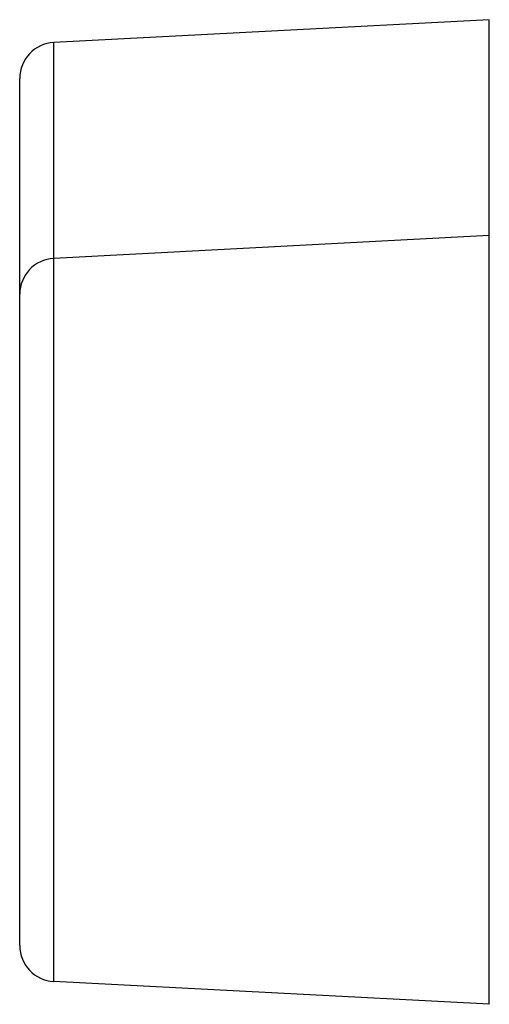
# Model space of a CAD drawing. Extents: x 0 to 841, y -465 to 594.
# Drawn here: x 50 to 53, y 337 to 344 of the extents above; entities that cross this region are included whole.
import ezdxf

# ---------------------------------------------------------------- set-up
doc = ezdxf.new("R2010")
doc.units = 0
doc.header["$LTSCALE"] = 46.255
doc.layers.add('8ZC_BOTTOM_CDXF_CONTINU202', color=7, linetype='CONTINUOUS')

msp = doc.modelspace()

# ---------------------------------------------------------------- linework, layer by layer
at = {"layer": '8ZC_BOTTOM_CDXF_CONTINU202', "color": 7, "linetype": 'Continuous'}
for p, q in [((53.2371, 344.2488), (50.2109, 344.0902)), ((53.2371, 343.1451), (53.2371, 344.2488)), ((50.2109, 344.0126), (50.2109, 344.0902)), ((50.2109, 343.2419), (50.2109, 344.0126)), ((49.974, 337.815), (49.974, 343.8406)), ((50.2109, 342.5902), (50.2109, 343.2419)), ((53.2371, 342.7488), (53.2371, 343.1451)), ((53.2371, 342.7488), (50.2109, 342.5902)), ((53.2371, 342.6178), (53.2371, 342.7488)), ((50.2109, 342.5126), (50.2109, 342.5902)), ((53.2371, 337.537), (53.2371, 342.6178)), ((50.2109, 341.7419), (50.2109, 342.5126)), ((50.2109, 338.6863), (50.2109, 341.7419)), ((50.2109, 338.0866), (50.2109, 338.6863)), ((50.2109, 337.5654), (50.2109, 338.0866)), ((53.2371, 337.4068), (50.2109, 337.5654)), ((53.2371, 337.4068), (53.2371, 337.537))]:
    msp.add_line(p, q, dxfattribs=at)
for centre, start, end in [((50.224, 343.8406), 93, 180), ((50.224, 342.3406), 93, 180), ((50.224, 337.815), 180, 267)]:
    msp.add_arc(centre, 0.25, start, end, dxfattribs=at)

doc.saveas('drawing.dxf')
